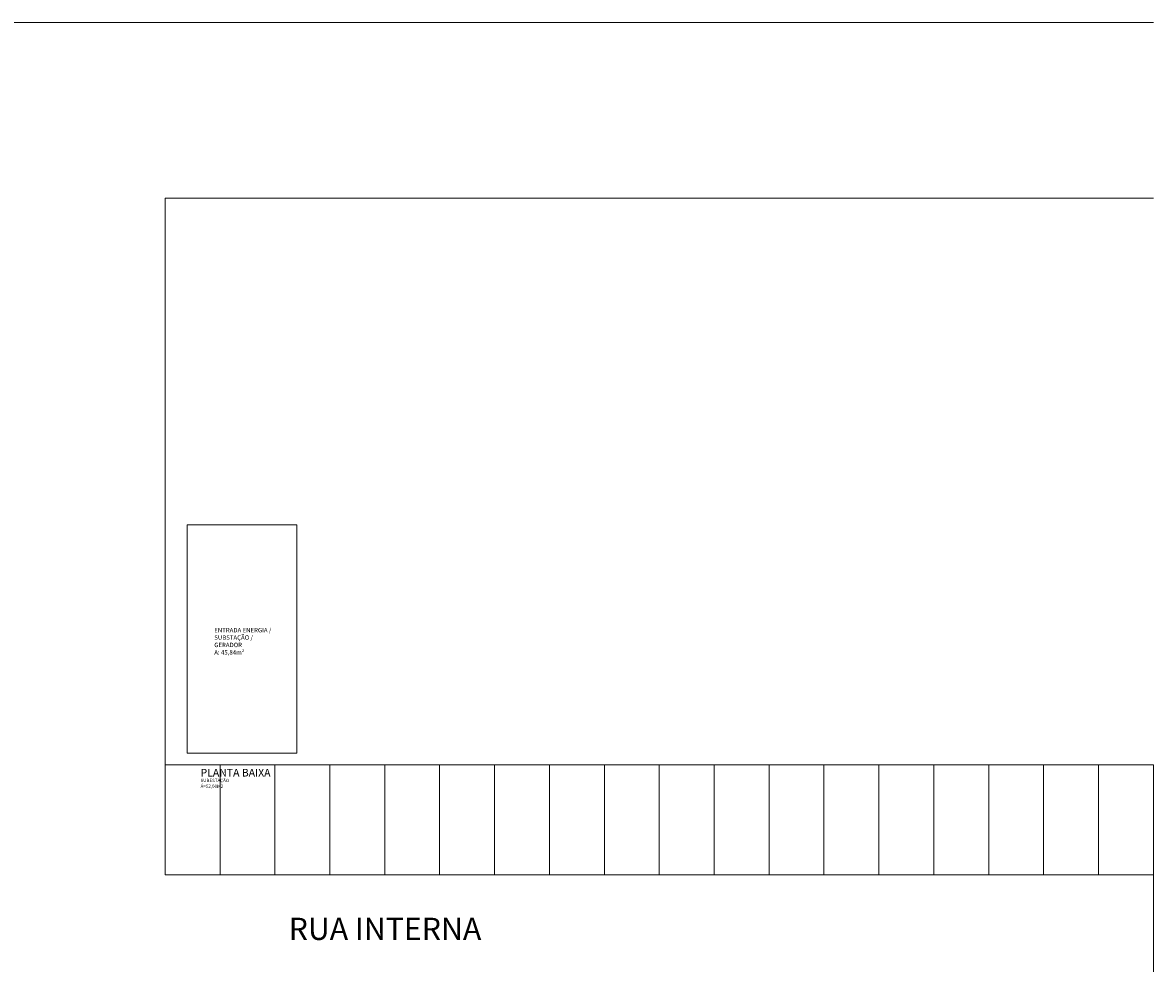
# Model space of a CAD drawing. Units: metres. Extents: x -296 to 2200, y -369 to 540.
# Drawn here: x 491 to 542, y 43 to 86 of the extents above; entities that cross this region are included whole.
import ezdxf

# ---------------------------------------------------------------- set-up
doc = ezdxf.new("R2010")
doc.units = ezdxf.units.M
doc.layers.add('PAREDE EM 3D', color=6, linetype='Continuous', lineweight=9)
doc.styles.add('REGUA120', font='times.ttf')
doc.styles.add('REGUA290', font='times.ttf')
doc.styles.add('RomanS', font='arial.ttf')

msp = doc.modelspace()

# ---------------------------------------------------------------- linework, layer by layer
at = {"layer": 'PAREDE EM 3D', "color": 2}
for p, q in [((414.2563, 85.9057), (542.1563, 85.9057)), ((497.1563, 52.1057), (497.1563, 77.9057)), ((497.1563, 77.9057), (542.1563, 77.9057)), ((542.1563, 8.7275), (542.1563, 52.1057))]:
    msp.add_line(p, q, dxfattribs=at)
msp.add_lwpolyline([(503.1561, 63.0431), (498.1563, 63.0431), (498.1563, 52.6431), (503.1561, 52.6431)], close=True, dxfattribs=at)
for points in [[(497.1563, 52.1057), (499.6563, 52.1057), (499.6563, 47.1057), (497.1563, 47.1057), (497.1563, 52.1057)], [(499.6563, 52.1057), (502.1563, 52.1057), (502.1563, 47.1057), (499.6563, 47.1057), (499.6563, 52.1057)], [(502.1563, 52.1057), (504.6563, 52.1057), (504.6563, 47.1057), (502.1563, 47.1057), (502.1563, 52.1057)], [(504.6563, 52.1057), (507.1563, 52.1057), (507.1563, 47.1057), (504.6563, 47.1057), (504.6563, 52.1057)], [(507.1563, 52.1057), (509.6563, 52.1057), (509.6563, 47.1057), (507.1563, 47.1057), (507.1563, 52.1057)], [(509.6563, 52.1057), (512.1563, 52.1057), (512.1563, 47.1057), (509.6563, 47.1057), (509.6563, 52.1057)], [(512.1563, 52.1057), (514.6563, 52.1057), (514.6563, 47.1057), (512.1563, 47.1057), (512.1563, 52.1057)], [(514.6563, 52.1057), (517.1563, 52.1057), (517.1563, 47.1057), (514.6563, 47.1057), (514.6563, 52.1057)], [(517.1563, 52.1057), (519.6563, 52.1057), (519.6563, 47.1057), (517.1563, 47.1057), (517.1563, 52.1057)], [(519.6563, 52.1057), (522.1563, 52.1057), (522.1563, 47.1057), (519.6563, 47.1057), (519.6563, 52.1057)], [(522.1563, 52.1057), (524.6563, 52.1057), (524.6563, 47.1057), (522.1563, 47.1057), (522.1563, 52.1057)], [(524.6563, 52.1057), (527.1563, 52.1057), (527.1563, 47.1057), (524.6563, 47.1057), (524.6563, 52.1057)], [(527.1563, 52.1057), (529.6563, 52.1057), (529.6563, 47.1057), (527.1563, 47.1057), (527.1563, 52.1057)], [(529.6563, 52.1057), (532.1563, 52.1057), (532.1563, 47.1057), (529.6563, 47.1057), (529.6563, 52.1057)], [(532.1563, 52.1057), (534.6563, 52.1057), (534.6563, 47.1057), (532.1563, 47.1057), (532.1563, 52.1057)], [(534.6563, 52.1057), (537.1563, 52.1057), (537.1563, 47.1057), (534.6563, 47.1057), (534.6563, 52.1057)], [(537.1563, 52.1057), (539.6563, 52.1057), (539.6563, 47.1057), (537.1563, 47.1057), (537.1563, 52.1057)], [(539.6563, 52.1057), (542.1563, 52.1057), (542.1563, 47.1057), (539.6563, 47.1057), (539.6563, 52.1057)]]:
    msp.add_lwpolyline(points, dxfattribs=at)

# ---------------------------------------------------------------- texts
for s, height, style, p in [('SUBESTAÇÃO', 0.15, 'REGUA120', (498.7704, 51.3228, 3.8)), ('PLANTA BAIXA', 0.35, 'REGUA290', (498.768, 51.5769, 3.8)), ('Á=52,00M2', 0.15, 'REGUA120', (498.7706, 51.0597, 3.8))]:
    msp.add_text(s, height=height, dxfattribs=dict(at, style=style)).set_placement(p)
at = {"layer": 'PAREDE EM 3D', "color": 2, "attachment_point": 1, "style": 'RomanS'}
for s, insert, char_height, width in [('ENTRADA ENERGIA /\\PSUBSTAÇÃO /\\PGERADOR\\PA: 45,84m²', (499.3935, 58.3436), 0.20226, 3.399061), ('RUA INTERNA', (502.7822, 45.1487), 1.011301, 39.596856)]:
    msp.add_mtext(s, dxfattribs=dict(at, insert=insert, char_height=char_height, width=width))

doc.saveas('drawing.dxf')
